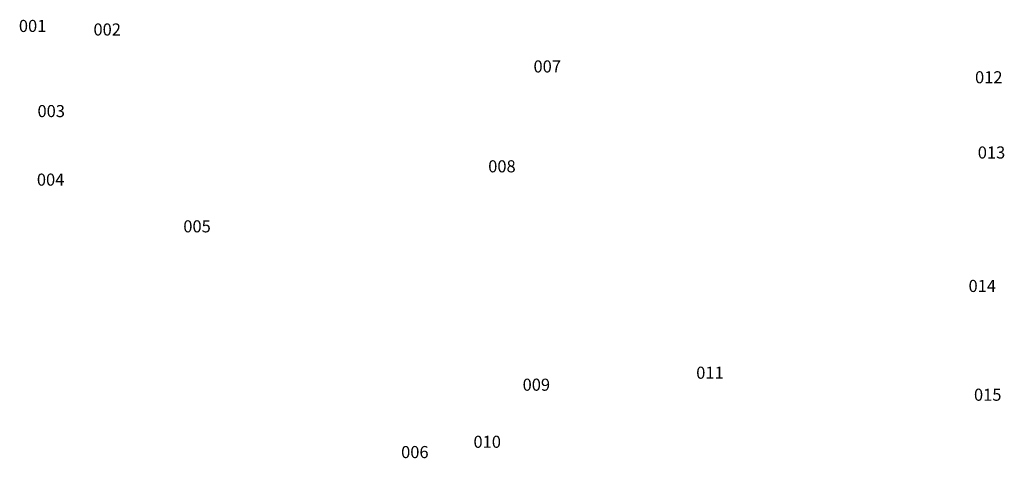
# Model space of a CAD drawing. Units: millimetres. Extents: x -110423426 to 31128370, y 30005302 to 30144857.
# Drawn here: x -1605760 to -1575237, y 30063876 to 30077490 of the extents above; entities that cross this region are included whole.
import ezdxf

# ---------------------------------------------------------------- set-up
doc = ezdxf.new("R2010")
doc.units = ezdxf.units.MM
doc.layers.add('перегородки', color=250, linetype='Continuous', lineweight=20)
doc.styles.get("Standard").update_dxf_attribs({"font": 'isocpeui.ttf'})

msp = doc.modelspace()

# ---------------------------------------------------------------- texts
at = {"layer": 'перегородки', "char_height": 375, "width": 10228.6134, "attachment_point": 1}
for s, insert in [('\\pi-2944.1;001', (-501747.628, 30077483.324)), ('\\pi-2944.1;002', (-499435.225, 30077372.857)), ('\\pi-2944.1;007', (-485794.442, 30076225.847)), ('\\pi-2944.1;012', (-472106.846, 30075889.983)), ('\\pi-2944.1;003', (-501170.599, 30074840.547)), ('\\pi-2944.1;013', (-472022.941, 30073555.739)), ('\\pi-2944.1;008', (-487198.495, 30073126.254)), ('\\pi-2944.1;004', (-501189.558, 30072713.728)), ('\\pi-2944.1;005', (-496650.239, 30071263.763)), ('\\pi-2944.1;014', (-472308.956, 30069414.167)), ('\\pi-2944.1;011', (-480750.745, 30066720.964)), ('\\pi-2944.1;009', (-486132.359, 30066348.732)), ('\\pi-2944.1;015', (-472139.985, 30066037.351)), ('\\pi-2944.1;010', (-487655.093, 30064577.036)), ('\\pi-2944.1;006', (-489898.303, 30064257.861))]:
    msp.add_mtext(s, dxfattribs=dict(at, insert=insert))

doc.saveas('drawing.dxf')
